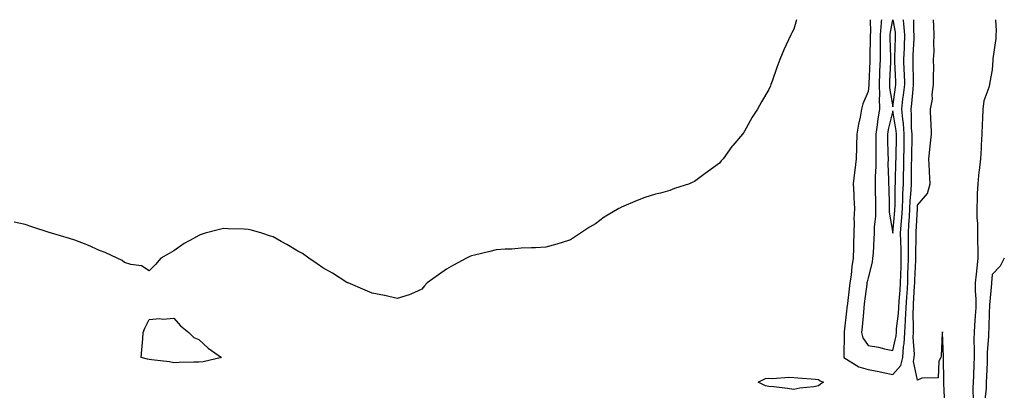
# Model space of a CAD drawing. Units: inches. Extents: x 1034483 to 1037123, y 7297898 to 7300538.
# Drawn here: x 1036726 to 1037123, y 7300389 to 7300538 of the extents above; entities that cross this region are included whole.
import ezdxf

# ---------------------------------------------------------------- set-up
doc = ezdxf.new("R2010")
doc.units = ezdxf.units.IN
doc.header["$MEASUREMENT"] = 0
doc.layers.add('Contour_10347297', color=7, linetype='Continuous', true_color=0x516a66)

msp = doc.modelspace()

# ---------------------------------------------------------------- linework, layer by layer
at = {"layer": 'Contour_10347297'}
for points in [[(1037039.16, 7300538, 3161), (1037038.05, 7300534.17, 3161), (1037037.29, 7300532.69, 3161), (1037036.94, 7300531.92, 3161), (1037035.98, 7300529.85, 3161), (1037034.07, 7300525.91, 3161), (1037032.42, 7300521.92, 3161), (1037031.27, 7300518.69, 3161), (1037029.32, 7300513.18, 3161), (1037028.87, 7300511.92, 3161), (1037028.64, 7300511.33, 3161), (1037028.05, 7300509.89, 3161), (1037025.02, 7300504.95, 3161), (1037023.42, 7300501.92, 3161), (1037021.29, 7300498.68, 3161), (1037018.05, 7300492.8, 3161), (1037017.64, 7300492.32, 3161), (1037017.41, 7300491.92, 3161), (1037013.46, 7300487.34, 3161), (1037013.07, 7300486.89, 3161), (1037009.55, 7300481.92, 3161), (1037008.83, 7300481.13, 3161), (1037008.05, 7300480.23, 3161), (1037003.21, 7300476.76, 3161), (1037001.8, 7300475.67, 3161), (1036998.05, 7300472.8, 3161), (1036997.42, 7300472.54, 3161), (1036996, 7300471.92, 3161), (1036990.02, 7300469.95, 3161), (1036988.05, 7300469.22, 3161), (1036984.28, 7300468.15, 3161), (1036982.31, 7300467.67, 3161), (1036978.05, 7300466.3, 3161), (1036974.85, 7300465.12, 3161), (1036968.54, 7300462.4, 3161), (1036968.05, 7300462.2, 3161), (1036967.85, 7300462.12, 3161), (1036967.54, 7300461.92, 3161), (1036961.6, 7300458.38, 3161), (1036958.05, 7300455.76, 3161), (1036955.63, 7300454.33, 3161), (1036952.07, 7300451.92, 3161), (1036949.63, 7300450.34, 3161), (1036948.05, 7300449.24, 3161), (1036944.22, 7300448.09, 3161), (1036942.44, 7300447.52, 3161), (1036938.05, 7300446.28, 3161), (1036933.91, 7300446.07, 3161), (1036932.23, 7300446.1, 3161), (1036928.05, 7300445.87, 3161), (1036924.4, 7300445.58, 3161), (1036921.66, 7300445.53, 3161), (1036918.05, 7300445.25, 3161), (1036915.41, 7300444.56, 3161), (1036909.28, 7300443.15, 3161), (1036908.05, 7300442.85, 3161), (1036907.41, 7300442.57, 3161), (1036906.02, 7300441.92, 3161), (1036900.86, 7300439.12, 3161), (1036898.05, 7300437.41, 3161), (1036894.73, 7300435.24, 3161), (1036890.14, 7300431.92, 3161), (1036889.18, 7300430.8, 3161), (1036888.05, 7300429.45, 3161), (1036883.58, 7300427.46, 3161), (1036882.89, 7300427.09, 3161), (1036878.05, 7300425.63, 3161), (1036873.15, 7300426.83, 3161), (1036873.01, 7300426.87, 3161), (1036868.05, 7300427.86, 3161), (1036865.16, 7300429.03, 3161), (1036858.3, 7300431.92, 3161), (1036858.13, 7300431.99, 3161), (1036858.05, 7300432.01, 3161), (1036857.82, 7300432.15, 3161), (1036851.94, 7300435.81, 3161), (1036848.05, 7300438.01, 3161), (1036845.82, 7300439.68, 3161), (1036842.48, 7300441.92, 3161), (1036839.87, 7300443.74, 3161), (1036838.05, 7300444.79, 3161), (1036833.58, 7300447.46, 3161), (1036831.29, 7300448.67, 3161), (1036828.05, 7300450.46, 3161), (1036826.96, 7300450.82, 3161), (1036823.56, 7300451.92, 3161), (1036819.34, 7300453.21, 3161), (1036818.05, 7300453.52, 3161), (1036816.39, 7300453.59, 3161), (1036809.87, 7300453.74, 3161), (1036808.05, 7300453.8, 3161), (1036806.45, 7300453.52, 3161), (1036800.61, 7300451.92, 3161), (1036798.67, 7300451.3, 3161), (1036798.05, 7300451.02, 3161), (1036795.94, 7300449.81, 3161), (1036792.17, 7300447.8, 3161), (1036788.05, 7300444.83, 3161), (1036786.14, 7300443.84, 3161), (1036782.74, 7300441.92, 3161), (1036780.65, 7300439.33, 3161), (1036778.05, 7300436.8, 3161), (1036775, 7300438.86, 3161), (1036770.63, 7300439.33, 3161), (1036768.05, 7300440.17, 3161), (1036767.13, 7300440.99, 3161), (1036765.14, 7300441.92, 3161), (1036760.35, 7300444.21, 3161), (1036758.05, 7300444.96, 3161), (1036753.28, 7300447.14, 3161), (1036752.6, 7300447.36, 3161), (1036748.05, 7300449.09, 3161), (1036745.98, 7300449.86, 3161), (1036738.62, 7300451.92, 3161), (1036738.21, 7300452.09, 3161), (1036738.05, 7300452.14, 3161), (1036737.7, 7300452.26, 3161), (1036730.67, 7300454.55, 3161), (1036728.05, 7300455.46, 3161), (1036723.58, 7300456.38, 3161)], [(1037068.91, 7300538, 3162), (1037069.01, 7300532.88, 3162), (1037068.93, 7300531.92, 3162), (1037068.93, 7300531.04, 3162), (1037068.71, 7300522.59, 3162), (1037068.71, 7300521.92, 3162), (1037068.69, 7300521.28, 3162), (1037068.36, 7300512.22, 3162), (1037068.34, 7300511.92, 3162), (1037068.34, 7300511.62, 3162), (1037068.05, 7300509.04, 3162), (1037065.9, 7300504.07, 3162), (1037065.39, 7300501.92, 3162), (1037064.81, 7300498.67, 3162), (1037064.12, 7300495.84, 3162), (1037063.5, 7300491.92, 3162), (1037063.36, 7300487.24, 3162), (1037063.34, 7300486.62, 3162), (1037063.23, 7300481.92, 3162), (1037062.66, 7300477.31, 3162), (1037062.58, 7300476.46, 3162), (1037062.07, 7300471.92, 3162), (1037062.27, 7300467.71, 3162), (1037062.35, 7300466.21, 3162), (1037062.52, 7300461.92, 3162), (1037062.33, 7300457.64, 3162), (1037062.5, 7300456.37, 3162), (1037062.35, 7300451.92, 3162), (1037062.21, 7300447.76, 3162), (1037062.19, 7300446.07, 3162), (1037062.05, 7300441.92, 3162), (1037061.47, 7300438.51, 3162), (1037061.19, 7300435.06, 3162), (1037060.73, 7300431.92, 3162), (1037060.43, 7300429.54, 3162), (1037059.69, 7300423.57, 3162), (1037059.5, 7300421.92, 3162), (1037059.36, 7300420.6, 3162), (1037058.36, 7300412.24, 3162), (1037058.34, 7300411.92, 3162), (1037058.44, 7300411.54, 3162), (1037058.23, 7300402.09, 3162), (1037058.3, 7300401.92, 3162), (1037064.26, 7300398.14, 3162), (1037068.05, 7300397.07, 3162), (1037072.39, 7300396.26, 3162), (1037074.14, 7300395.84, 3162), (1037078.05, 7300395.03, 3162)], [(1037073.45, 7300538, 3163), (1037073.38, 7300537.25, 3163), (1037073.28, 7300536.7, 3163), (1037072.91, 7300531.92, 3163), (1037072.91, 7300521.92, 3163), (1037072.72, 7300517.25, 3163), (1037072.7, 7300516.57, 3163), (1037072.5, 7300511.92, 3163), (1037072.62, 7300507.35, 3163), (1037072.5, 7300506.37, 3163), (1037072.66, 7300501.92, 3163), (1037071.96, 7300498.02, 3163), (1037071.74, 7300495.61, 3163), (1037071.17, 7300491.92, 3163), (1037071.19, 7300488.78, 3163), (1037071.16, 7300485.03, 3163), (1037071.17, 7300481.92, 3163), (1037071.16, 7300478.81, 3163), (1037070.9, 7300474.76, 3163), (1037070.86, 7300471.92, 3163), (1037070.92, 7300469.05, 3163), (1037071, 7300464.87, 3163), (1037071.06, 7300461.92, 3163), (1037071.1, 7300458.86, 3163), (1037070.49, 7300454.35, 3163), (1037070.53, 7300451.92, 3163), (1037070.34, 7300449.63, 3163), (1037070.04, 7300443.92, 3163), (1037069.89, 7300441.92, 3163), (1037069.73, 7300440.23, 3163), (1037068.05, 7300433.98, 3163), (1037067.64, 7300432.32, 3163), (1037067.58, 7300431.92, 3163), (1037067.52, 7300431.39, 3163), (1037066.53, 7300423.44, 3163), (1037066.33, 7300421.92, 3163), (1037066.14, 7300420.02, 3163), (1037065.69, 7300414.28, 3163), (1037065.45, 7300411.92, 3163), (1037065.96, 7300409.82, 3163), (1037068.05, 7300406.75, 3163), (1037072.21, 7300406.07, 3163), (1037074.61, 7300405.35, 3163), (1037078.05, 7300404.64, 3163)], [(1037077.92, 7300538, 3164), (1037076.96, 7300533, 3164), (1037076.88, 7300531.92, 3164), (1037076.88, 7300530.76, 3164), (1037077.11, 7300522.86, 3164), (1037077.11, 7300521.92, 3164), (1037077.07, 7300520.94, 3164), (1037076.7, 7300513.26, 3164), (1037076.64, 7300511.92, 3164), (1037076.68, 7300510.56, 3164), (1037078.05, 7300502.84, 3164)], [(1037078.05, 7300502.84, 3164), (1037079.12, 7300510.84, 3164), (1037079.24, 7300511.92, 3164), (1037079.22, 7300513.08, 3164), (1037078.89, 7300521.08, 3164), (1037078.87, 7300521.92, 3164), (1037078.89, 7300522.77, 3164), (1037079.1, 7300530.86, 3164), (1037079.16, 7300531.92, 3164), (1037079.07, 7300532.94, 3164), (1037078.17, 7300538, 3164)], [(1037078.05, 7300404.64, 3163), (1037079.38, 7300410.59, 3163), (1037079.46, 7300411.92, 3163), (1037079.53, 7300413.41, 3163), (1037080.37, 7300419.6, 3163), (1037080.49, 7300421.92, 3163), (1037080.65, 7300424.53, 3163), (1037080.98, 7300428.99, 3163), (1037081.16, 7300431.92, 3163), (1037081.25, 7300435.13, 3163), (1037081.33, 7300438.64, 3163), (1037081.43, 7300441.92, 3163), (1037081.39, 7300445.26, 3163), (1037081.21, 7300448.75, 3163), (1037081.17, 7300451.92, 3163), (1037081.41, 7300455.27, 3163), (1037081.66, 7300458.32, 3163), (1037081.88, 7300461.92, 3163), (1037082.09, 7300465.95, 3163), (1037082.11, 7300467.86, 3163), (1037082.33, 7300471.92, 3163), (1037082.39, 7300476.27, 3163), (1037082.42, 7300477.55, 3163), (1037082.48, 7300481.92, 3163), (1037082.56, 7300486.43, 3163), (1037082.58, 7300487.4, 3163), (1037082.66, 7300491.92, 3163), (1037082.33, 7300496.19, 3163), (1037082.03, 7300497.95, 3163), (1037081.66, 7300501.92, 3163), (1037082.13, 7300506, 3163), (1037082.35, 7300507.62, 3163), (1037082.82, 7300511.92, 3163), (1037082.68, 7300516.56, 3163), (1037082.66, 7300517.32, 3163), (1037082.52, 7300521.92, 3163), (1037082.7, 7300526.57, 3163), (1037082.72, 7300527.25, 3163), (1037082.91, 7300531.92, 3163), (1037082.52, 7300536.39, 3163), (1037082.29, 7300537.68, 3163), (1037082.26, 7300538, 3163)], [(1037078.05, 7300395.03, 3162), (1037081.31, 7300398.65, 3162), (1037082.01, 7300401.92, 3162), (1037082.37, 7300406.24, 3162), (1037082.62, 7300407.35, 3162), (1037082.89, 7300411.92, 3162), (1037083.17, 7300416.8, 3162), (1037083.17, 7300417.03, 3162), (1037083.4, 7300421.92, 3162), (1037083.67, 7300426.29, 3162), (1037083.75, 7300427.62, 3162), (1037084.03, 7300431.92, 3162), (1037084.14, 7300435.83, 3162), (1037084.24, 7300438.11, 3162), (1037084.36, 7300441.92, 3162), (1037084.32, 7300445.66, 3162), (1037084.36, 7300448.24, 3162), (1037084.32, 7300451.92, 3162), (1037084.55, 7300455.43, 3162), (1037084.69, 7300458.56, 3162), (1037084.91, 7300461.92, 3162), (1037085.06, 7300464.91, 3162), (1037085.45, 7300469.32, 3162), (1037085.59, 7300471.92, 3162), (1037085.63, 7300474.35, 3162), (1037085.63, 7300479.5, 3162), (1037085.65, 7300481.92, 3162), (1037085.69, 7300484.27, 3162), (1037085.78, 7300489.65, 3162), (1037085.82, 7300491.92, 3162), (1037085.63, 7300494.33, 3162), (1037085.63, 7300499.5, 3162), (1037085.41, 7300501.92, 3162), (1037085.67, 7300504.29, 3162), (1037086.17, 7300510.05, 3162), (1037086.39, 7300511.92, 3162), (1037086.33, 7300513.64, 3162), (1037086.23, 7300520.09, 3162), (1037086.17, 7300521.92, 3162), (1037086.25, 7300523.73, 3162), (1037086.6, 7300530.46, 3162), (1037086.66, 7300531.92, 3162), (1037086.53, 7300533.44, 3162), (1037086.47, 7300538, 3162)], [(1037099.03, 7300382.91, 3161), (1037098.64, 7300391.33, 3161), (1037098.64, 7300391.92, 3161), (1037098.6, 7300392.47, 3161), (1037098.48, 7300401.49, 3161), (1037098.44, 7300401.92, 3161), (1037098.46, 7300402.33, 3161), (1037098.09, 7300411.87, 3161), (1037098.09, 7300411.96, 3161), (1037098.05, 7300412.26, 3161), (1037098.01, 7300411.96, 3161), (1037098.01, 7300411.92, 3161), (1037097.99, 7300411.86, 3161), (1037097.54, 7300402.44, 3161), (1037097.35, 7300401.92, 3161), (1037096.57, 7300400.44, 3161), (1037096.27, 7300393.71, 3161), (1037089.73, 7300393.61, 3161), (1037088.05, 7300392.77, 3161), (1037086.33, 7300400.21, 3161), (1037086.7, 7300401.92, 3161), (1037086.8, 7300403.16, 3161), (1037086.21, 7300410.08, 3161), (1037086.31, 7300411.92, 3161), (1037086.41, 7300413.56, 3161), (1037086.23, 7300420.09, 3161), (1037086.31, 7300421.92, 3161), (1037086.43, 7300423.55, 3161), (1037086.8, 7300430.67, 3161), (1037086.88, 7300431.92, 3161), (1037086.92, 7300433.05, 3161), (1037087.27, 7300441.14, 3161), (1037087.29, 7300441.92, 3161), (1037087.29, 7300442.69, 3161), (1037087.46, 7300451.32, 3161), (1037087.44, 7300451.92, 3161), (1037087.48, 7300452.49, 3161), (1037087.93, 7300461.79, 3161), (1037087.93, 7300461.92, 3161), (1037087.93, 7300462.04, 3161), (1037088.05, 7300463.31, 3161), (1037092.05, 7300467.93, 3161), (1037093.03, 7300471.92, 3161), (1037092.82, 7300476.69, 3161), (1037092.82, 7300477.15, 3161), (1037092.6, 7300481.92, 3161), (1037093.11, 7300486.86, 3161), (1037093.13, 7300487, 3161), (1037093.64, 7300491.92, 3161), (1037093.44, 7300496.54, 3161), (1037093.38, 7300497.25, 3161), (1037093.19, 7300501.92, 3161), (1037093.97, 7300505.99, 3161), (1037093.93, 7300507.8, 3161), (1037094.48, 7300511.92, 3161), (1037094.44, 7300515.52, 3161), (1037094.53, 7300518.41, 3161), (1037094.5, 7300521.92, 3161), (1037094.71, 7300525.25, 3161), (1037094.55, 7300528.43, 3161), (1037094.75, 7300531.92, 3161), (1037094.59, 7300535.38, 3161), (1037094.45, 7300538, 3161)], [(1037119.51, 7300538, 3161), (1037119.65, 7300533.52, 3161), (1037119.61, 7300531.92, 3161), (1037119.53, 7300530.44, 3161), (1037118.38, 7300522.24, 3161), (1037118.34, 7300521.92, 3161), (1037118.34, 7300521.63, 3161), (1037118.05, 7300517.8, 3161), (1037117.15, 7300512.82, 3161), (1037117.07, 7300511.92, 3161), (1037116.82, 7300510.7, 3161), (1037114.69, 7300505.27, 3161), (1037114.3, 7300501.92, 3161), (1037114.2, 7300498.07, 3161), (1037114.07, 7300495.91, 3161), (1037113.97, 7300491.92, 3161), (1037113.71, 7300487.59, 3161), (1037113.67, 7300486.29, 3161), (1037113.42, 7300481.92, 3161), (1037112.8, 7300477.17, 3161), (1037112.78, 7300476.66, 3161), (1037112.27, 7300471.92, 3161), (1037112.03, 7300467.95, 3161), (1037112.09, 7300465.97, 3161), (1037111.9, 7300461.92, 3161), (1037111.96, 7300458.02, 3161), (1037112.15, 7300456.01, 3161), (1037112.19, 7300451.92, 3161), (1037112.17, 7300447.81, 3161), (1037112.31, 7300446.17, 3161), (1037112.27, 7300441.92, 3161), (1037111.92, 7300438.06, 3161), (1037111.6, 7300435.48, 3161), (1037111.25, 7300431.92, 3161), (1037111.23, 7300428.74, 3161), (1037111.51, 7300425.39, 3161), (1037111.49, 7300421.92, 3161), (1037111.31, 7300418.66, 3161), (1037110.96, 7300414.82, 3161), (1037110.78, 7300411.92, 3161), (1037110.73, 7300409.24, 3161), (1037110.88, 7300404.76, 3161), (1037110.84, 7300401.92, 3161), (1037110.75, 7300399.22, 3161), (1037110.57, 7300394.43, 3161), (1037110.47, 7300391.92, 3161), (1037110.37, 7300389.6, 3161), (1037110.47, 7300384.34, 3161)], [(1037123, 7300441.9, 3162), (1037121.33, 7300438.63, 3162), (1037118.05, 7300435.34, 3162), (1037117.78, 7300431.92, 3162), (1037117.78, 7300431.65, 3162), (1037116.96, 7300423.01, 3162), (1037116.96, 7300421.92, 3162), (1037116.88, 7300420.76, 3162), (1037116.7, 7300413.27, 3162), (1037116.62, 7300411.92, 3162), (1037116.59, 7300410.46, 3162), (1037116.12, 7300403.84, 3162), (1037116.1, 7300401.92, 3162), (1037116.02, 7300399.89, 3162), (1037115.8, 7300394.16, 3162), (1037115.73, 7300391.92, 3162), (1037115.63, 7300389.49, 3162), (1037115.16, 7300384.82, 3162)]]:
    msp.add_polyline3d(points, dxfattribs=at)
for points in [[(1037078.05, 7300452, 3164), (1037078.81, 7300461.16, 3164), (1037078.87, 7300461.92, 3164), (1037078.91, 7300462.78, 3164), (1037079.03, 7300470.94, 3164), (1037079.07, 7300471.92, 3164), (1037079.09, 7300472.96, 3164), (1037079.3, 7300480.67, 3164), (1037079.32, 7300481.92, 3164), (1037079.34, 7300483.21, 3164), (1037079.46, 7300490.51, 3164), (1037079.48, 7300491.92, 3164), (1037079.38, 7300493.25, 3164), (1037078.05, 7300501.22, 3164), (1037076.19, 7300493.77, 3164), (1037075.92, 7300491.92, 3164), (1037075.92, 7300489.8, 3164), (1037076.08, 7300483.89, 3164), (1037076.1, 7300481.92, 3164), (1037076.08, 7300479.95, 3164), (1037076.35, 7300473.62, 3164), (1037076.33, 7300471.92, 3164), (1037076.37, 7300470.24, 3164), (1037076.55, 7300463.43, 3164), (1037076.57, 7300461.92, 3164), (1037076.59, 7300460.46, 3164)], [(1036798.05, 7300399.97, 3161), (1036796.08, 7300399.96, 3161), (1036790.18, 7300399.79, 3161), (1036788.05, 7300399.78, 3161), (1036786.23, 7300400.1, 3161), (1036779.03, 7300400.93, 3161), (1036778.05, 7300401.1, 3161), (1036777.37, 7300401.25, 3161), (1036774.85, 7300401.92, 3161), (1036775.04, 7300404.93, 3161), (1036775.47, 7300409.35, 3161), (1036775.65, 7300411.92, 3161), (1036776.25, 7300413.72, 3161), (1036778.05, 7300417.21, 3161), (1036782.41, 7300417.55, 3161), (1036783.52, 7300417.38, 3161), (1036788.05, 7300417.66, 3161), (1036790.71, 7300414.58, 3161), (1036794.05, 7300411.92, 3161), (1036796.04, 7300409.91, 3161), (1036798.05, 7300409.09, 3161), (1036801.8, 7300405.68, 3161), (1036807.23, 7300401.92, 3161), (1036799.79, 7300400.19, 3161)], [(1037048.05, 7300390.41, 3161), (1037046.23, 7300390.11, 3161), (1037040.47, 7300389.49, 3161), (1037038.05, 7300389.04, 3161), (1037035.53, 7300389.4, 3161), (1037029.98, 7300389.99, 3161), (1037028.05, 7300390.24, 3161), (1037026.64, 7300390.52, 3161), (1037023.66, 7300391.92, 3161), (1037026.62, 7300393.35, 3161), (1037028.05, 7300393.57, 3161), (1037029.53, 7300393.4, 3161), (1037036.04, 7300393.94, 3161), (1037038.05, 7300393.79, 3161), (1037039.77, 7300393.63, 3161), (1037046.86, 7300393.11, 3161), (1037048.05, 7300393, 3161), (1037048.66, 7300392.53, 3161), (1037050.08, 7300391.92, 3161), (1037048.83, 7300391.14, 3161)]]:
    msp.add_polyline3d(points, close=True, dxfattribs=at)

doc.saveas('drawing.dxf')
